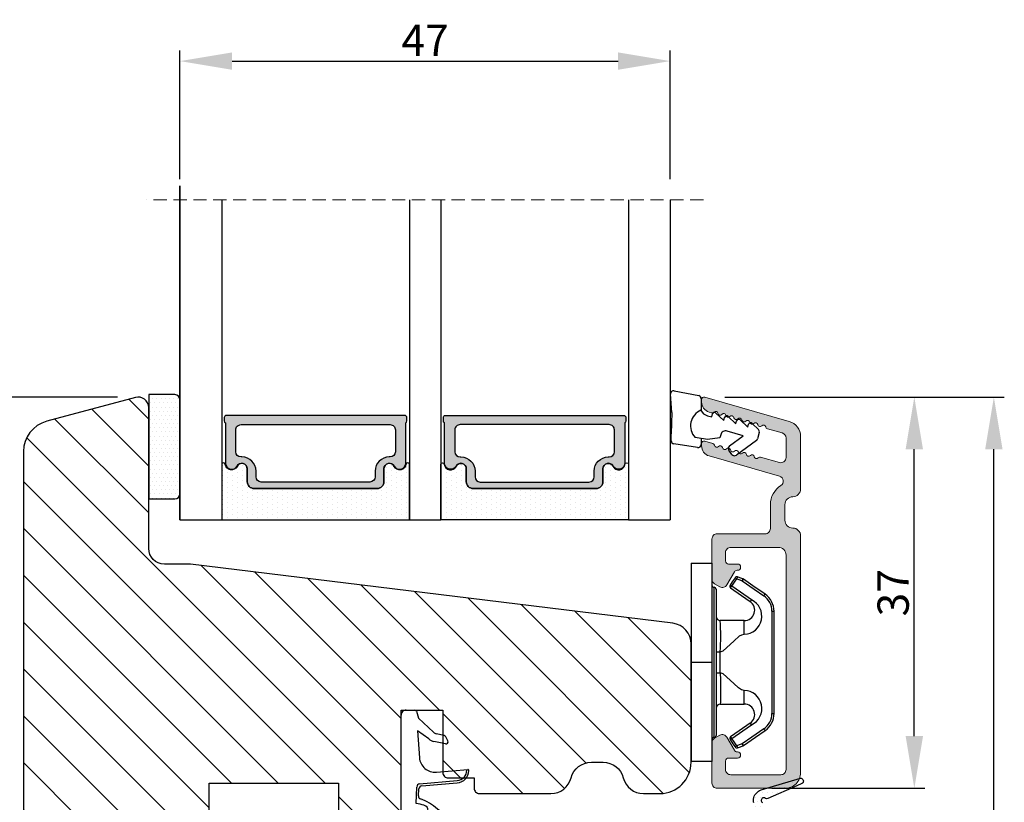
# Model space of a CAD drawing. Units: millimetres. Extents: x 3120 to 9240, y -2037 to 64.
# Drawn here: x 5841 to 5935, y -1442 to -1367 of the extents above; entities that cross this region are included whole.
import ezdxf

# ---------------------------------------------------------------- set-up
doc = ezdxf.new("R2010")
doc.units = ezdxf.units.MM
doc.linetypes.add('HIDDEN', pattern=[1.905, 1.27, -0.635])
doc.layers.get('0').update_dxf_attribs({"lineweight": 0})
doc.layers.get('DEFPOINTS').update_dxf_attribs({"lineweight": 0})
for name, color, linetype, lineweight in [('02 MEASURES', 156, 'Continuous', 13), ('03 FRAME', 40, 'Continuous', 25), ('06 SASH HATCH', 40, 'Continuous', 0), ('07 GLASS', 151, 'Continuous', 25), ('10 ALUMINIUM HATCH', 55, 'Continuous', 0), ('13 GASKET', 254, 'Continuous', 25), ('14 GASKET HATCH', 254, 'Continuous', 0), ('15 CLIPS', 22, 'Continuous', 25), ('19 PV', 7, 'Continuous', 25), ('22 GLASKLODS', 22, 'Continuous', 25)]:
    doc.layers.add(name, color=color, linetype=linetype, lineweight=lineweight)
doc.styles.add('M1x1', font='arial.ttf', dxfattribs={"height": 3})
doc.dimstyles.new('M1x1', dxfattribs={"dimscale": 0, "dimtxt": 3, "dimasz": 5, "dimexe": 1, "dimexo": 2, "dimgap": 0.5, "dimtad": 1, "dimdec": 0, "dimdsep": 46, "dimtxsty": 'M1x1', "dimcen": -1, "dimclrd": 256, "dimclre": 256, "dimclrt": 256, "dimazin": 2, "dimtfac": 1, "dimtdec": 0, "dimtmove": 0, "dimatfit": 3, "dimfxl": 1, "dimtolj": 1, "dimarcsym": 0})

# ---------------------------------------------------------------- blocks, each defined once
blk = doc.blocks.new('sdasdasdDD1')
blk.add_line((-3.425, 1.286), (-3.462, -0.756))
at = {"layer": '13 GASKET'}
for p, q in [((-3.425, 1.286), (-3.541, 3.041)), ((-3.185, 3.355), (-0.839, 2.901)), ((-0.596, 2.611), (-0.596, 1.449)), ((0.003, 0.973), (0.407, 0.857)), ((0.407, 0.857), (0.489, 1.145)), ((0.82, 1.235), (1.56, 0.526)), ((1.56, 0.526), (1.643, 0.814)), ((1.973, 0.904), (2.714, 0.195)), ((2.714, 0.195), (2.796, 0.483)), ((3.127, 0.573), (3.867, -0.135)), ((3.867, -0.135), (3.95, 0.153)), ((4.28, 0.242), (4.89, -0.341)), ((-3.473, -1.427), (-3.462, -0.756)), ((1.27, -0.847), (1.188, -1.136)), ((3.436, -0.948), (1.889, -0.505)), ((4.971, -0.64), (4.801, -1.233)), ((-0.942, -2.076), (-3.219, -1.729)), ((-0.008, -1.313), (-1.185, -1.107)), ((-0.596, -1.21), (-0.596, -1.78)), ((1.188, -1.136), (-0.008, -1.313)), ((2.122, -1.914), (3.436, -0.948)), ((4.69, -1.392), (2.774, -2.8)), ((2.354, -2.736), (2.058, -2.333))]:
    blk.add_line(p, q, dxfattribs=at)
for centre, radius, start, end in [((-3.242, 3.061), 0.3, 79.02865, 183.78611), ((-0.896, 2.606), 0.3, 359, 79.02865), ((0, 0), 1.622, 112.5405, 223.05424), ((0, 0), 1.622, 112.5405, 223.05424), ((0.278, 1.934), 1, 205.83582, 254.0168), ((0.681, 1.09), 0.2, 46.29912, 164.04257), ((1.835, 0.759), 0.2, 46.29886, 164.04231), ((2.989, 0.428), 0.2, 46.2986, 164.04205), ((4.142, 0.098), 0.2, 46.29964, 164.04309), ((1.751, -0.985), 0.5, 73.98855, 163.98864), ((4.682, -0.558), 0.3, 344, 46.25969), ((-3.173, -1.432), 0.3, 179, 261.31473), ((-0.896, -1.78), 0.3, 261.31473, 0), ((4.512, -1.15), 0.3, 306.30576, 344), ((2.3, -2.156), 0.3, 126.29936, 216.34884), ((2.596, -2.558), 0.3, 216.34884, 306.30576)]:
    blk.add_arc(centre, radius, start, end, dxfattribs=at)
blk = doc.blocks.new('b')
at = {"layer": '15 CLIPS'}
for p, q in [((1725.675, -2993.349), (1725.675, -2991.349)), ((1744.675, -2991.349), (1725.675, -2991.349)), ((1735.175, -2993.349), (1735.175, -2991.349)), ((1744.675, -2991.349), (1744.675, -2993.349)), ((1735.175, -2993.349), (1725.675, -2993.349)), ((1727.975, -2993.549), (1735.175, -2993.549)), ((1735.175, -2993.749), (1728.175, -2993.749)), ((1731.175, -2994.149), (1731.175, -2996.449)), ((1734.163, -2993.749), (1734.163, -2994.149)), ((1734.163, -2994.149), (1736.186, -2994.149)), ((1744.675, -2993.349), (1735.175, -2993.349)), ((1735.175, -2993.549), (1742.375, -2993.549)), ((1742.175, -2993.749), (1735.175, -2993.749)), ((1736.186, -2993.749), (1736.186, -2994.149)), ((1739.175, -2996.449), (1739.175, -2994.149)), ((1727.767, -2995.083), (1727.881, -2995.247)), ((1742.469, -2995.247), (1742.583, -2995.083)), ((1731.175, -2996.449), (1732.481, -2996.449)), ((1737.869, -2996.449), (1739.175, -2996.449)), ((1740.072, -2999.099), (1730.277, -2999.099)), ((1730.277, -2999.099), (1730.277, -2999.299)), ((1730.277, -2999.299), (1740.072, -2999.299)), ((1740.072, -2999.099), (1740.072, -2999.299))]:
    blk.add_line(p, q, dxfattribs=at)
at = {"layer": '15 CLIPS', "flags": 128}
for points in [[(1734.163, -2994.149), (1734.163, -2994.149), (1733.507, -2994.162), (1732.58, -2994.179), (1731.83, -2994.182), (1731.343, -2994.169), (1731.175, -2994.149), (1731.175, -2994.149)], [(1732.481, -2996.449), (1732.546, -2996.165), (1732.721, -2995.882), (1733.133, -2995.436), (1734.064, -2994.424), (1734.163, -2994.149)], [(1736.186, -2994.149), (1736.285, -2994.424), (1737.216, -2995.436), (1737.714, -2996.003), (1737.827, -2996.226), (1737.869, -2996.449)], [(1727.767, -2995.083), (1727.371, -2995.357), (1727.061, -2995.572)], [(1743.288, -2995.572), (1742.893, -2995.298), (1742.583, -2995.083)], [(1727.175, -2995.736), (1727.097, -2995.764), (1727.029, -2995.789), (1726.997, -2995.8), (1726.987, -2995.804)], [(1726.987, -2995.804), (1727.09, -2996.091), (1727.171, -2996.317)], [(1727.175, -2995.736), (1727.128, -2995.669), (1727.087, -2995.609), (1727.067, -2995.581), (1727.061, -2995.572)], [(1727.175, -2995.736), (1727.57, -2995.462), (1727.881, -2995.247)], [(1727.359, -2996.249), (1727.256, -2995.962), (1727.175, -2995.736)], [(1727.881, -2995.247), (1728.613, -2996.303), (1729.189, -2997.132)], [(1729.353, -2997.018), (1728.62, -2995.963), (1728.045, -2995.133)], [(1742.304, -2995.133), (1741.572, -2996.189), (1740.996, -2997.018)], [(1741.161, -2997.132), (1741.893, -2996.077), (1742.469, -2995.247)], [(1742.469, -2995.247), (1742.401, -2995.2), (1742.341, -2995.159), (1742.313, -2995.139), (1742.304, -2995.133)], [(1742.469, -2995.247), (1742.864, -2995.521), (1743.174, -2995.736)], [(1743.174, -2995.736), (1743.071, -2996.024), (1742.99, -2996.249)], [(1743.174, -2995.736), (1743.221, -2995.669), (1743.263, -2995.609), (1743.282, -2995.581), (1743.288, -2995.572)], [(1743.174, -2995.736), (1743.252, -2995.764), (1743.32, -2995.789), (1743.352, -2995.8), (1743.363, -2995.804)], [(1743.178, -2996.317), (1743.282, -2996.03), (1743.363, -2995.804)], [(1727.359, -2996.249), (1727.281, -2996.277), (1727.213, -2996.302), (1727.181, -2996.313), (1727.171, -2996.317)], [(1727.171, -2996.317), (1727.183, -2996.344), (1727.195, -2996.363)], [(1727.359, -2996.249), (1727.291, -2996.296), (1727.232, -2996.337), (1727.203, -2996.357), (1727.195, -2996.363)], [(1727.195, -2996.363), (1728.001, -2997.525), (1728.634, -2998.438)], [(1728.798, -2998.324), (1727.992, -2997.162), (1727.359, -2996.249)], [(1742.99, -2996.249), (1742.184, -2997.411), (1741.551, -2998.324)], [(1741.715, -2998.438), (1742.521, -2997.276), (1743.155, -2996.363)], [(1742.99, -2996.249), (1743.068, -2996.277), (1743.136, -2996.302), (1743.168, -2996.313), (1743.178, -2996.317)], [(1743.155, -2996.363), (1743.169, -2996.338), (1743.178, -2996.317)], [(1741.161, -2997.132), (1741.1, -2997.091), (1741.071, -2997.07), (1741.044, -2997.052), (1741.023, -2997.037), (1741.008, -2997.026), (1740.996, -2997.018)], [(1728.798, -2998.324), (1728.738, -2998.366), (1728.708, -2998.387), (1728.682, -2998.405), (1728.661, -2998.42), (1728.646, -2998.43), (1728.634, -2998.438)], [(1741.551, -2998.324), (1741.611, -2998.366), (1741.641, -2998.387), (1741.667, -2998.405), (1741.688, -2998.42), (1741.704, -2998.43), (1741.715, -2998.438)]]:
    blk.add_lwpolyline(points, dxfattribs=at)
at = {"layer": '15 CLIPS'}
for centre, radius, start, end in [((1727.775, -2993.548), 0.2, 359.9761, 90.01643), ((1728.175, -2993.548), 0.2, 180.00708, 270.00253), ((1730.775, -2994.149), 0.4, 0.00616, 89.9949), ((1737.68, -2967.452), 26.738, 266.79643, 273.20357), ((1739.575, -2994.149), 0.4, 90.0051, 179.99384), ((1742.175, -2993.549), 0.2, 269.98539, 0.02208), ((1742.575, -2993.549), 0.2, 89.99565, 179.99475), ((1727.881, -2995.247), 0.2, 34.73919, 124.75143), ((1742.469, -2995.247), 0.2, 55.24705, 145.26233), ((1727.175, -2995.736), 0.2, 124.74256, 199.76916), ((1676.563, -2921.09), 90.182, 304.6842, 304.81127), ((1743.174, -2995.736), 0.2, 340.26301, 55.22527), ((1730.754, -2996.403), 1.727, 204.97656, 358.4963), ((1730.175, -2996.449), 1, 214.74705, 359.99942), ((1739.596, -2996.4), 1.728, 181.60502, 334.92213), ((1740.175, -2996.448), 1, 180.00189, 325.25163), ((1664.023, -3110.265), 138.691, 55.21095, 55.29358), ((1658.802, -2895.486), 123.638, 304.70139, 304.79408), ((1730.277, -2997.299), 2, 214.74508, 270.00195), ((1730.278, -2997.297), 1.802, 214.77374, 269.97371), ((1740.071, -2997.297), 1.802, 270.02976, 325.22278), ((1740.072, -2997.298), 2, 270.00191, 325.25105)]:
    blk.add_arc(centre, radius, start, end, dxfattribs=at)
blk = doc.blocks.new('47 mm glas')
h = blk.add_hatch(color=256)
h.paths.add_polyline_path([(-1287.374, -1461.494), (-1287.374, -1461.166, 0.414255), (-1287.574, -1460.966), (-1304.675, -1460.966, 0.414252), (-1304.875, -1461.166), (-1304.875, -1461.494, 0.267967), (-1304.774, -1461.668), (-1304.774, -1465.524, 0.774619), (-1303.649, -1465.815, -0.774589), (-1302.675, -1466.066), (-1302.675, -1466.085), (-1302.675, -1466.086), (-1302.675, -1467.316, 0.414223), (-1302.025, -1467.966), (-1290.224, -1467.966, 0.414223), (-1289.574, -1467.316), (-1289.574, -1466.086), (-1289.574, -1466.085), (-1289.574, -1466.066, -0.774587), (-1288.599, -1465.815, 0.774619), (-1287.474, -1465.524), (-1287.474, -1461.668, 0.26796)])
h.paths.add_polyline_path([(-1266.474, -1465.524), (-1266.474, -1461.668, 0.267967), (-1266.374, -1461.494), (-1266.374, -1461.166, 0.414252), (-1266.574, -1460.966), (-1283.674, -1460.966, 0.414255), (-1283.874, -1461.166), (-1283.874, -1461.494, 0.26796), (-1283.774, -1461.668), (-1283.774, -1465.524, 0.774619), (-1282.649, -1465.815, -0.774587), (-1281.674, -1466.066), (-1281.674, -1466.085), (-1281.674, -1466.086), (-1281.674, -1467.316, 0.414223), (-1281.025, -1467.966), (-1269.224, -1467.966, 0.414223), (-1268.574, -1467.316), (-1268.574, -1466.086), (-1268.574, -1466.085), (-1268.574, -1466.066, -0.774589), (-1267.599, -1465.815, 0.774619)])
h.paths.add_polyline_path([(-1303.775, -1462.346, -0.41422), (-1303.274, -1461.846), (-1288.975, -1461.846, -0.414225), (-1288.474, -1462.346), (-1288.474, -1464.446, -0.414207), (-1288.975, -1464.946), (-1289.064, -1464.946, 0.414209), (-1290.414, -1466.296), (-1290.414, -1466.846, -0.414207), (-1290.915, -1467.346), (-1301.334, -1467.346, -0.414202), (-1301.834, -1466.846), (-1301.834, -1466.296, 0.414209), (-1303.185, -1464.946), (-1303.274, -1464.946, -0.414202), (-1303.775, -1464.446)], flags=16)
h.paths.add_polyline_path([(-1282.774, -1462.346, -0.414225), (-1282.274, -1461.846), (-1267.974, -1461.846, -0.41422), (-1267.474, -1462.346), (-1267.474, -1464.446, -0.414202), (-1267.974, -1464.946), (-1268.064, -1464.946, 0.414209), (-1269.414, -1466.296), (-1269.414, -1466.846, -0.414202), (-1269.914, -1467.346), (-1280.334, -1467.346, -0.414207), (-1280.834, -1466.846), (-1280.834, -1466.296, 0.414209), (-1282.184, -1464.946), (-1282.274, -1464.946, -0.414207), (-1282.774, -1464.446)], flags=16)
at = {"layer": '14 GASKET HATCH'}
h = blk.add_hatch(dxfattribs=at)
h.set_pattern_fill('DOTS', color=256, scale=0.3, angle=270, style=0)
h.paths.add_polyline_path([(-1287.124, -1470.966), (-1287.124, -1465.666, 0.941164), (-1287.463, -1465.646, -0.738655), (-1288.592, -1465.848, 0.78652), (-1289.574, -1466.086), (-1289.574, -1467.316, -0.414224), (-1290.224, -1467.966), (-1302.025, -1467.966, -0.414224), (-1302.675, -1467.316), (-1302.675, -1466.086, 0.78652), (-1303.657, -1465.848, -0.738655), (-1304.786, -1465.646, 0.941164), (-1305.124, -1465.666), (-1305.124, -1470.966)])
h.paths.add_polyline_path([(-1266.124, -1470.966), (-1266.124, -1465.666, 0.941164), (-1266.463, -1465.646, -0.738655), (-1267.592, -1465.848, 0.785583), (-1268.574, -1466.085), (-1268.574, -1466.086), (-1268.574, -1467.316, -0.414223), (-1269.224, -1467.966), (-1281.025, -1467.966, -0.414223), (-1281.674, -1467.316), (-1281.674, -1466.086), (-1281.674, -1466.085, 0.785583), (-1282.657, -1465.848, -0.738655), (-1283.786, -1465.646, 0.941164), (-1284.124, -1465.666), (-1284.124, -1468.316), (-1284.124, -1470.966)])
at = {"color": 7, "linetype": 'HIDDEN', "lineweight": 18}
blk.add_line((-1258.949, -1440.311), (-1312.299, -1440.311), dxfattribs=at)
at = {"layer": '07 GLASS'}
for p, q in [((-1309.125, -1440.311), (-1309.125, -1470.966)), ((-1305.124, -1440.311), (-1305.124, -1470.966)), ((-1287.124, -1440.311), (-1287.124, -1470.966)), ((-1284.124, -1440.311), (-1284.124, -1470.966)), ((-1266.124, -1440.311), (-1266.124, -1470.966)), ((-1262.124, -1440.311), (-1262.124, -1470.966)), ((-1309.125, -1470.966), (-1305.124, -1470.966)), ((-1287.124, -1470.966), (-1284.124, -1470.966)), ((-1266.124, -1470.966), (-1262.124, -1470.966))]:
    blk.add_line(p, q, dxfattribs=at)
at = {"layer": '13 GASKET'}
for points in [[(-1287.124, -1470.966), (-1287.124, -1465.666, 0.941164), (-1287.463, -1465.646, -0.738655), (-1288.592, -1465.848, 0.78652), (-1289.574, -1466.086), (-1289.574, -1467.316, -0.414225), (-1290.224, -1467.966), (-1302.025, -1467.966, -0.414225), (-1302.675, -1467.316), (-1302.675, -1466.086, 0.78652), (-1303.657, -1465.848, -0.738655), (-1304.786, -1465.646, 0.941164), (-1305.124, -1465.666), (-1305.124, -1470.966)], [(-1284.124, -1470.966), (-1284.124, -1465.666, -0.941164), (-1283.786, -1465.646, 0.738655), (-1282.657, -1465.848, -0.78652), (-1281.674, -1466.086), (-1281.674, -1467.316, 0.414225), (-1281.025, -1467.966), (-1269.224, -1467.966, 0.414225), (-1268.574, -1467.316), (-1268.574, -1466.086, -0.78652), (-1267.592, -1465.848, 0.738655), (-1266.463, -1465.646, -0.941164), (-1266.124, -1465.666), (-1266.124, -1470.966)]]:
    blk.add_lwpolyline(points, format="xyb", close=True, dxfattribs=at)
at = {"layer": '19 PV'}
for points in [[(-1290.224, -1467.966, 0.414225), (-1289.574, -1467.316), (-1289.574, -1466.066, -0.774587), (-1288.599, -1465.815, 0.774619), (-1287.474, -1465.524), (-1287.474, -1461.668, 0.26796), (-1287.374, -1461.494), (-1287.374, -1461.166, 0.414255), (-1287.574, -1460.966), (-1304.675, -1460.966, 0.414252), (-1304.875, -1461.166), (-1304.875, -1461.494, 0.267967), (-1304.774, -1461.668), (-1304.774, -1465.524, 0.774619), (-1303.649, -1465.815, -0.774589), (-1302.675, -1466.066), (-1302.675, -1467.316, 0.414225), (-1302.025, -1467.966)], [(-1281.025, -1467.966, -0.414225), (-1281.674, -1467.316), (-1281.674, -1466.066, 0.774587), (-1282.649, -1465.815, -0.774619), (-1283.774, -1465.524), (-1283.774, -1461.668, -0.26796), (-1283.874, -1461.494), (-1283.874, -1461.166, -0.414255), (-1283.674, -1460.966), (-1266.574, -1460.966, -0.414252), (-1266.374, -1461.166), (-1266.374, -1461.494, -0.267967), (-1266.474, -1461.668), (-1266.474, -1465.524, -0.774619), (-1267.599, -1465.815, 0.774589), (-1268.574, -1466.066), (-1268.574, -1467.316, -0.414225), (-1269.224, -1467.966)], [(-1303.775, -1462.346, -0.41422), (-1303.274, -1461.846), (-1288.975, -1461.846, -0.414225), (-1288.474, -1462.346), (-1288.474, -1464.446, -0.414207), (-1288.975, -1464.946), (-1289.064, -1464.946, 0.414209), (-1290.414, -1466.296), (-1290.414, -1466.846, -0.414207), (-1290.915, -1467.346), (-1301.334, -1467.346, -0.414202), (-1301.834, -1466.846), (-1301.834, -1466.296, 0.414209), (-1303.185, -1464.946), (-1303.274, -1464.946, -0.414202), (-1303.775, -1464.446)], [(-1267.474, -1462.346, 0.41422), (-1267.974, -1461.846), (-1282.274, -1461.846, 0.414225), (-1282.774, -1462.346), (-1282.774, -1464.446, 0.414207), (-1282.274, -1464.946), (-1282.184, -1464.946, -0.414209), (-1280.834, -1466.296), (-1280.834, -1466.846, 0.414207), (-1280.334, -1467.346), (-1269.914, -1467.346, 0.414202), (-1269.414, -1466.846), (-1269.414, -1466.296, -0.414209), (-1268.064, -1464.946), (-1267.974, -1464.946, 0.414202), (-1267.474, -1464.446)]]:
    blk.add_lwpolyline(points, format="xyb", close=True, dxfattribs=at)
blk = doc.blocks.new('*D221')
at = {"layer": '02 MEASURES', "lineweight": -2}
for p, q in [((5856.152, -1382.514), (5856.152, -1370.198)), ((5903.152, -1382.514), (5903.152, -1370.198)), ((5861.152, -1371.198), (5898.152, -1371.198))]:
    blk.add_line(p, q, dxfattribs=at)
at = {"layer": '02 MEASURES'}
for points in [[(5861.152, -1370.365), (5861.152, -1372.032), (5856.152, -1371.198)], [(5898.152, -1372.032), (5898.152, -1370.365), (5903.152, -1371.198)]]:
    blk.add_solid(points, dxfattribs=at)
at = {"layer": 'DEFPOINTS', "color": 0}
for p in [(5903.152, -1371.198), (5856.152, -1384.514), (5903.152, -1384.514)]:
    blk.add_point(p, dxfattribs=at)
at = {"layer": '02 MEASURES', "insert": (5879.652, -1369.198), "char_height": 3, "attachment_point": 5, "style": 'M1x1'}
blk.add_mtext('\\A1;47', dxfattribs=at)
blk = doc.blocks.new('A$C3DED3EB6')
at = {"layer": '14 GASKET HATCH'}
h = blk.add_hatch(dxfattribs=at)
h.set_pattern_fill('DOTS', color=256, scale=0.3, style=0)
h.paths.add_polyline_path([(2.949, 14.168, 0.123356), (3.462, 15.533, -0.423923), (3.804, 15.796), (5.772, 15.504), (7.098, 16.01), (7.429, 16.309, 0.559716), (7.335, 16.811), (4.096, 17.008, 0.000213), (4.093, 17.008), (2.3, 17.008, 0.546456), (2.027, 16.583, -0.353985), (1.496, 14.511), (0.161, 13.518, 0.816255), (0.494, 12.808), (1.493, 13.049, -0.406001), (1.853, 12.835), (2.35, 11.3, 0.171791), (3.602, 9.488, 0.088688), (5.241, 8.514, -0.336533), (5.435, 8.208), (5.398, 7.562, -0.384601), (5.124, 7.268), (1.711, 6.966, 0.387027), (0.598, 5.794, 0.44548), (0.707, 5.692), (0.798, 5.7), (0.798, 5.769, -0.393479), (1.727, 6.766), (5.322, 7.084, 0.378672), (5.595, 7.373), (5.641, 8.966, -0.046796), (4.906, 9.129, -0.909937), (5, 10.12), (5.088, 10.137, -0.057949), (4.363, 10.542, -0.171791), (3.604, 11.64), (2.912, 13.901, -0.238201)])
at = {"layer": '13 GASKET'}
for p, q in [((4.093, 17.008), (2.3, 17.008)), ((7.335, 16.811), (4.096, 17.008)), ((7.098, 16.01), (7.429, 16.309)), ((5.772, 15.504), (3.804, 15.796)), ((5.772, 15.504), (5.676, 10.488)), ((7.098, 16.01), (5.772, 15.504)), ((7.098, 16.01), (7.098, 0.5)), ((0.161, 13.518), (1.496, 14.511)), ((2.906, 13.919), (3.604, 11.64)), ((1.493, 13.049), (0.494, 12.808)), ((1.853, 12.835), (2.35, 11.3)), ((5.43, 10.199), (5, 10.12)), ((5, 10.12), (5, 10.12)), ((5.641, 8.966), (5.595, 7.376)), ((5.436, 8.225), (5.398, 7.562)), ((5.124, 7.268), (1.709, 6.966)), ((5.322, 7.084), (1.727, 6.766)), ((3.718, 5.948), (0.707, 5.692)), ((0.798, 5.769), (0.798, 5.7)), ((5.537, 1.975), (5.341, 4.563)), ((2.621, 2.957), (2.821, 2.557)), ((2.84, 3.243), (3.958, 3.013)), ((2.954, 2.452), (3.736, 2.267)), ((5.417, 0.763), (3.986, 2.122)), ((4.451, 2.754), (5.537, 1.975)), ((5.635, 0.095), (5.417, 0.763)), ((6.598, 0), (5.855, 0))]:
    blk.add_line(p, q, dxfattribs=at)
for centre, radius, start, end in [((2.3, 16.708), 0.3, 90, 204.61863), ((4.093, 13.428), 3.58, 89.95117, 90), ((0.482, 15.875), 1.7, 306.64581, 24.61863), ((7.228, 16.531), 0.3, 312.08064, 69.02635), ((0.482, 15.875), 3, 325.32599, 353.45505), ((3.76, 15.499), 0.3, 81.56231, 173.45505), ((3.196, 13.998), 0.3, 145.32599, 195.14978), ((0.4, 13.197), 0.4, 126.64581, 283.53864), ((1.563, 12.757), 0.3, 15.14978, 103.53864), ((5.535, 12.163), 2, 195.14978, 234.14085), ((5.535, 12.163), 3.3, 195.14978, 234.14085), ((6.468, 13.453), 3.592, 234.14085, 247.40691), ((5.376, 10.495), 0.3, 280.40771, 358.67618), ((7.145, 13.586), 5.417, 229.15451, 249.42735), ((5, 9.62), 0.5, 90, 259.20088), ((6.145, 12.964), 4.03, 252.10008, 262.81709), ((5.136, 8.234), 0.3, 358.40042, 69.42735), ((5.098, 7.566), 0.3, 275.05301, 359.20012), ((1.798, 5.769), 1.2, 94.08562, 178.80112), ((1.798, 5.769), 1, 94.08562, 180), ((5.295, 7.383), 0.3, 275.05301, 358.67618), ((0.698, 5.792), 0.1, 178.80112, 274.84924), ((3.845, 4.453), 1.5, 4.19224, 94.84924), ((2.8, 3.047), 0.2, 78.39945, 206.56505), ((3.757, 2.034), 1, 46.11996, 78.39945), ((3, 2.647), 0.2, 206.56505, 256.6853), ((3.62, 1.781), 0.5, 43.00469, 76.6853), ((5.855, 0.3), 0.3, 223.00469, 270), ((6.598, 0.5), 0.5, 270, 0)]:
    blk.add_arc(centre, radius, start, end, dxfattribs=at)
blk = doc.blocks.new('*D239')
at = {"layer": '02 MEASURES', "lineweight": -2}
for p, q in [((5908.372, -1403.414), (5927.553, -1403.414)), ((5926.553, -1435.912), (5926.553, -1408.414)), ((5912.902, -1440.912), (5927.553, -1440.912))]:
    blk.add_line(p, q, dxfattribs=at)
at = {"layer": '02 MEASURES'}
for points in [[(5927.386, -1408.414), (5925.719, -1408.414), (5926.553, -1403.414)], [(5925.719, -1435.912), (5927.386, -1435.912), (5926.553, -1440.912)]]:
    blk.add_solid(points, dxfattribs=at)
at = {"layer": 'DEFPOINTS', "color": 0}
for p in [(5906.372, -1403.414), (5926.553, -1403.414), (5910.902, -1440.912)]:
    blk.add_point(p, dxfattribs=at)
at = {"layer": '02 MEASURES', "insert": (5924.521, -1422.163), "char_height": 3, "attachment_point": 5, "rotation": 90, "style": 'M1x1'}
blk.add_mtext('\\A1;37', dxfattribs=at)
blk = doc.blocks.new('*D240')
at = {"layer": '02 MEASURES', "lineweight": -2}
for p, q in [((5910.372, -1403.414), (5935.179, -1403.414)), ((5934.179, -1486.412), (5934.179, -1408.414)), ((5919.038, -1491.412), (5935.179, -1491.412))]:
    blk.add_line(p, q, dxfattribs=at)
at = {"layer": '02 MEASURES'}
for points in [[(5935.012, -1408.414), (5933.346, -1408.414), (5934.179, -1403.414)], [(5933.346, -1486.412), (5935.012, -1486.412), (5934.179, -1491.412)]]:
    blk.add_solid(points, dxfattribs=at)
at = {"layer": 'DEFPOINTS', "color": 0}
for p in [(5908.372, -1403.414), (5934.179, -1403.414), (5917.038, -1491.412)]:
    blk.add_point(p, dxfattribs=at)
at = {"layer": '02 MEASURES', "insert": (5932.147, -1447.413), "char_height": 3, "attachment_point": 5, "rotation": 90, "style": 'M1x1'}
blk.add_mtext('\\A1;88', dxfattribs=at)
blk = doc.blocks.new('*D246')
at = {"layer": '02 MEASURES', "lineweight": -2}
for p, q in [((5850.152, -1403.412), (5832.145, -1403.412)), ((5833.145, -1453.412), (5833.145, -1408.412)), ((5842.752, -1458.412), (5832.145, -1458.412))]:
    blk.add_line(p, q, dxfattribs=at)
at = {"layer": '02 MEASURES'}
for points in [[(5833.978, -1408.412), (5832.312, -1408.412), (5833.145, -1403.412)], [(5832.312, -1453.412), (5833.978, -1453.412), (5833.145, -1458.412)]]:
    blk.add_solid(points, dxfattribs=at)
at = {"layer": 'DEFPOINTS', "color": 0}
for p in [(5833.145, -1403.412), (5852.152, -1403.412), (5844.752, -1458.412)]:
    blk.add_point(p, dxfattribs=at)
at = {"layer": '02 MEASURES', "insert": (5831.119, -1430.912), "char_height": 3, "attachment_point": 5, "rotation": 90, "style": 'M1x1'}
blk.add_mtext('\\A1;55', dxfattribs=at)

msp = doc.modelspace()

# ---------------------------------------------------------------- hatches: boundary and pattern name
at = {"layer": '06 SASH HATCH'}
h = msp.add_hatch(dxfattribs=at)
h.set_pattern_fill('LINE', color=256, angle=315, style=0)
h.set_pattern_definition([(315, (-524.5938, 42.043), (2.245064, 2.245064), [])])
h.paths.add_polyline_path([(5905.152, -1438.412), (5905.152, -1427.075, 0.378857), (5903.395, -1425.09), (5857.152, -1419.412), (5854.652, -1419.412, -0.414212), (5853.152, -1417.912), (5853.152, -1404.412, 0.493111), (5851.893, -1403.446), (5843.375, -1405.729, 0.339464), (5841.152, -1408.626), (5841.152, -1455.412, 0.414226), (5844.152, -1458.412), (5845.352, -1458.412, 0.41441), (5845.552, -1458.212), (5845.552, -1452.912), (5846.652, -1452.912), (5847.452, -1452.912), (5848.552, -1452.912), (5848.552, -1458.212, 0.414409), (5848.752, -1458.412), (5851.152, -1458.412, 0.414308), (5851.652, -1457.912), (5851.652, -1451.912), (5856.452, -1451.912, 0.414225), (5856.952, -1451.412), (5856.952, -1449.712), (5858.952, -1449.712), (5858.952, -1440.412), (5871.352, -1440.412), (5871.352, -1449.712), (5873.352, -1449.712), (5873.352, -1451.412, 0.414225), (5873.852, -1451.912), (5876.652, -1451.912, 0.414225), (5877.152, -1451.412), (5877.152, -1442.912), (5877.352, -1442.912), (5877.352, -1433.412), (5881.352, -1433.412), (5881.352, -1439.412, 0.414225), (5881.852, -1439.912), (5884.352, -1439.912), (5884.352, -1440.912, 0.414225), (5884.852, -1441.412), (5891.715, -1441.412, 0.341975), (5893.652, -1439.912, -0.342012), (5895.588, -1438.412), (5896.715, -1438.412, -0.342014), (5898.652, -1439.912, 0.341975), (5900.588, -1441.412), (5902.152, -1441.412, 0.414211)])
at = {"layer": '10 ALUMINIUM HATCH'}
msp.add_hatch(color=256, dxfattribs=at).paths.add_polyline_path([(5914.152, -1440.912, 0.414214), (5915.652, -1439.412), (5915.652, -1416.714, 0.414214), (5914.902, -1415.964, -0.414214), (5914.152, -1415.214), (5914.152, -1413.714, -0.414214), (5914.902, -1412.964, 0.414214), (5915.652, -1412.214), (5915.652, -1407.185, 0.334595), (5914.565, -1405.743), (5906.471, -1403.422, 0.498582), (5906.152, -1403.662), (5906.152, -1403.877, 0.334595), (5906.876, -1404.838), (5907.121, -1404.909, 0.288716), (5907.346, -1404.843, -0.629941), (5907.728, -1404.953, 0.629941), (5908.109, -1405.062, -0.629941), (5908.491, -1405.171, 0.053422), (5908.503, -1405.217, -0.2582), (5908.691, -1405.266), (5908.773, -1405.345, 0.136404), (5908.872, -1405.281, -0.629941), (5909.254, -1405.39, 0.629941), (5909.635, -1405.5, -0.629941), (5910.017, -1405.609, 0.629941), (5910.398, -1405.718, -0.629941), (5910.78, -1405.828, 0.064985), (5910.796, -1405.882, -0.277899), (5910.998, -1405.927), (5911.072, -1405.998, 0.124974), (5911.161, -1405.937, -0.629941), (5911.543, -1406.047, 0.629941), (5911.924, -1406.156, -0.629941), (5912.306, -1406.265, 0.288716), (5912.462, -1406.44), (5913.89, -1406.85, -0.334595), (5914.252, -1407.33), (5914.252, -1409.203, -0.498582), (5913.614, -1409.683), (5911.82, -1409.169, 0.288716), (5911.595, -1409.235, -0.629941), (5911.214, -1409.125, 0.629941), (5910.832, -1409.016, -0.629941), (5910.451, -1408.906, 0.629941), (5910.069, -1408.797, -0.460624), (5909.735, -1408.791), (5909.491, -1408.97, -0.413993), (5909.072, -1408.906), (5908.775, -1408.503, -0.194018), (5908.72, -1408.286, 0.228881), (5908.543, -1408.359, -0.633937), (5908.162, -1408.25, 0.630535), (5907.78, -1408.141, -0.629845), (5907.399, -1408.031, 0.288947), (5907.242, -1407.856), (5906.471, -1407.635), (5906.471, -1407.635, 0.498997), (5906.152, -1407.875), (5906.152, -1408.09, 0.334595), (5906.876, -1409.052), (5906.876, -1409.052), (5913.631, -1410.989, -0.64868), (5913.759, -1411.893, 0.258072), (5912.752, -1413.714), (5912.752, -1416.012, -0.414214), (5912.252, -1416.512), (5907.652, -1416.512, 0.414214), (5907.152, -1417.012), (5907.152, -1419.337), (5907.152, -1420.873, 0.267949), (5907.402, -1421.306), (5907.902, -1421.595, 0.414214), (5908.585, -1421.412), (5909.306, -1420.162, -0.267949), (5909.566, -1420.012), (5909.602, -1420.012, 0.414214), (5909.902, -1419.712, 0.414214), (5909.602, -1419.412), (5908.752, -1419.412, -0.414214), (5908.452, -1419.112), (5908.452, -1418.312, -0.414214), (5908.952, -1417.812), (5913.502, -1417.812, -0.414214), (5914.252, -1418.562), (5914.252, -1439.112, -0.414214), (5913.752, -1439.612), (5908.952, -1439.612, -0.414214), (5908.452, -1439.112), (5908.452, -1438.312, -0.414214), (5908.752, -1438.012), (5909.602, -1438.012, 0.414214), (5909.902, -1437.712, 0.414214), (5909.602, -1437.412), (5909.566, -1437.412, -0.267949), (5909.306, -1437.262), (5908.585, -1436.012, 0.414214), (5907.902, -1435.829), (5907.402, -1436.118, 0.267949), (5907.152, -1436.551), (5907.152, -1438.335), (5907.152, -1438.337), (5907.152, -1440.412, 0.414214), (5907.652, -1440.912)])
at = {"layer": '14 GASKET HATCH', "linetype": 'ByBlock'}
h = msp.add_hatch(dxfattribs=at)
h.set_pattern_fill('DOTS', color=256, scale=0.25, angle=360, style=0)
h.set_pattern_definition([(360, (-495.4631, 230.3665), (0.1984375, 0.396875), [0, -0.396875])])
h.paths.add_polyline_path([(5856.152, -1403.67), (5856.152, -1412.67, -0.414214), (5855.652, -1413.17), (5853.152, -1413.17), (5853.152, -1403.213), (5853.152, -1403.17), (5855.652, -1403.17, -0.414214)])
at = {"layer": '14 GASKET HATCH'}
h = msp.add_hatch(dxfattribs=at)
h.set_pattern_fill('DOTS', color=256, scale=0.3, angle=360, style=0)
h.set_pattern_definition([(360, (-495.4631, 230.3665), (0.238125, 0.47625), [0, -0.47625])])
h.paths.add_polyline_path([(5916.322, -1443.661, -0.414238), (5917.222, -1444.561), (5915.722, -1444.561), (5915.513, -1445.218, -0.32631), (5915.322, -1445.358), (5915.042, -1445.358, 0.414108), (5914.842, -1445.558), (5914.842, -1446.549), (5915.585, -1446.197, -0.960135), (5915.817, -1446.639), (5914.842, -1447.202), (5914.842, -1448.149), (5915.585, -1447.797, -0.960245), (5915.817, -1448.239), (5914.542, -1448.975, -0.268018), (5913.942, -1448.975), (5912.667, -1448.239, -0.960245), (5912.899, -1447.797), (5913.642, -1448.149), (5913.642, -1447.202), (5912.667, -1446.639, -0.960135), (5912.899, -1446.197), (5913.642, -1446.549), (5913.642, -1445.558, 0.414103), (5913.442, -1445.358), (5913.162, -1445.358, -0.32631), (5912.971, -1445.218), (5912.76, -1444.554), (5911.692, -1444.561, -0.284658), (5911.59, -1444.441), (5911.156, -1442.317), (5911.14, -1442.215, -0.283832), (5911.552, -1441.248, -0.114137), (5911.884, -1441.058), (5915.64, -1439.93, -0.38003), (5915.761, -1439.986, -0.66525), (5915.771, -1440.447), (5915.28, -1440.665), (5912.496, -1441.902, -0.283432), (5912.288, -1441.873, 1.054748), (5911.993, -1442.276, -0.213509), (5912.081, -1442.413), (5912.221, -1443.34, 0.284641), (5912.358, -1443.5), (5912.727, -1443.619, -0.015708), (5912.845, -1443.661, -0.003243), (5912.863, -1443.661)])
h.paths.add_polyline_path([(5913.988, -1444.509, 1), (5914.488, -1444.509, 1)], flags=16)

# ---------------------------------------------------------------- linework, layer by layer
at = {"layer": '03 FRAME'}
msp.add_lwpolyline([(5877.352, -1442.912), (5877.352, -1433.412), (5881.352, -1433.412), (5881.352, -1439.412, 0.414224), (5881.852, -1439.912), (5884.352, -1439.912), (5884.352, -1440.912, 0.414225), (5884.852, -1441.412), (5891.715, -1441.412, 0.341975), (5893.652, -1439.912, -0.342012), (5895.588, -1438.412), (5896.715, -1438.412, -0.342014), (5898.652, -1439.912, 0.341975), (5900.588, -1441.412), (5902.152, -1441.412, 0.414211), (5905.152, -1438.412), (5905.152, -1427.075, 0.378857), (5903.395, -1425.09), (5857.152, -1419.412), (5854.652, -1419.412, -0.414212), (5853.152, -1417.912), (5853.152, -1404.412, 0.493111), (5851.893, -1403.446), (5843.375, -1405.729, 0.339464), (5841.152, -1408.626), (5841.152, -1455.412, 0.414226)], format="xyb", dxfattribs=at)
msp.add_lwpolyline([(5858.952, -1449.712), (5858.952, -1440.412), (5871.352, -1440.412), (5871.352, -1449.712)], dxfattribs=at)
at = {"layer": '07 GLASS'}
for p, q in [((5856.152, -1415.17), (5856.152, -1383.17)), ((5856.152, -1383.17), (5856.152, -1415.17)), ((5856.152, -1415.17), (5856.152, -1383.17)), ((5856.152, -1383.17), (5856.152, -1415.17))]:
    msp.add_line(p, q, dxfattribs=at)
at = {"layer": '10 ALUMINIUM HATCH'}
msp.add_lwpolyline([(5914.902, -1415.964, -0.414214), (5915.652, -1416.714), (5915.652, -1439.412, -0.414214), (5914.152, -1440.912), (5907.652, -1440.912, -0.414214), (5907.152, -1440.412), (5907.152, -1436.551, -0.267949), (5907.402, -1436.118), (5907.902, -1435.829, -0.414214), (5908.585, -1436.012), (5909.306, -1437.262, 0.267949), (5909.566, -1437.412), (5909.602, -1437.412, -0.414214), (5909.902, -1437.712, -0.414214), (5909.602, -1438.012), (5908.752, -1438.012, 0.414214), (5908.452, -1438.312), (5908.452, -1439.112, 0.414214), (5908.952, -1439.612), (5913.752, -1439.612, 0.414214), (5914.252, -1439.112), (5914.252, -1418.562, 0.414214), (5913.502, -1417.812), (5908.952, -1417.812, 0.414214), (5908.452, -1418.312), (5908.452, -1419.112, 0.414214), (5908.752, -1419.412), (5909.602, -1419.412, -0.414214), (5909.902, -1419.712, -0.414214), (5909.602, -1420.012), (5909.566, -1420.012, 0.267949), (5909.306, -1420.162), (5908.585, -1421.412, -0.414214), (5907.902, -1421.595), (5907.402, -1421.306, -0.267949), (5907.152, -1420.873), (5907.152, -1417.012, -0.414214), (5907.652, -1416.512), (5912.252, -1416.512, 0.414214), (5912.752, -1416.012), (5912.752, -1413.714, -0.258072), (5913.759, -1411.893, 0.64868), (5913.631, -1410.989), (5906.876, -1409.052), (5906.876, -1409.052, -0.334596), (5906.152, -1408.09), (5906.152, -1407.875, -0.498997), (5906.471, -1407.635), (5906.471, -1407.635), (5907.242, -1407.856, -0.288947), (5907.399, -1408.031, 0.629845), (5907.78, -1408.141, -0.630535), (5908.162, -1408.25, 0.633937), (5908.543, -1408.359, -0.629941), (5908.925, -1408.469, 0.629941), (5909.306, -1408.578, -0.629941), (5909.688, -1408.688, 0.629941), (5910.069, -1408.797, -0.629941), (5910.451, -1408.906, 0.629941), (5910.832, -1409.016, -0.629941), (5911.214, -1409.125, 0.629941), (5911.595, -1409.235, -0.288716), (5911.82, -1409.169), (5913.614, -1409.683, 0.498582), (5914.252, -1409.203), (5914.252, -1407.33, 0.334595), (5913.89, -1406.85), (5912.462, -1406.44, -0.288716), (5912.306, -1406.265, 0.629941), (5911.924, -1406.156, -0.629941), (5911.543, -1406.047, 0.629941), (5911.161, -1405.937, -0.629941), (5910.78, -1405.828, 0.629941), (5910.398, -1405.718, -0.629941), (5910.017, -1405.609, 0.629941), (5909.635, -1405.5, -0.629941), (5909.254, -1405.39, 0.629941), (5908.872, -1405.281, -0.629941), (5908.491, -1405.171, 0.629941), (5908.109, -1405.062, -0.629941), (5907.728, -1404.953, 0.629941), (5907.346, -1404.843, -0.288716), (5907.121, -1404.909), (5906.876, -1404.838, -0.334595), (5906.152, -1403.877), (5906.152, -1403.662, -0.498582), (5906.471, -1403.422), (5914.565, -1405.743, -0.334595), (5915.652, -1407.185), (5915.652, -1412.214, -0.414214), (5914.902, -1412.964, 0.414214), (5914.152, -1413.714), (5914.152, -1415.214, 0.414214)], format="xyb", close=True, dxfattribs=at)
at = {"layer": '13 GASKET', "linetype": 'ByBlock'}
for p, q in [((5855.652, -1403.17), (5853.152, -1403.17)), ((5853.152, -1403.17), (5853.152, -1413.17)), ((5856.152, -1404.183), (5856.152, -1403.67)), ((5856.152, -1412.67), (5856.152, -1404.183)), ((5853.152, -1413.17), (5855.652, -1413.17))]:
    msp.add_line(p, q, dxfattribs=at)
at = {"layer": '13 GASKET'}
msp.add_lwpolyline([(5911.156, -1442.317), (5911.14, -1442.215, -0.283832), (5911.552, -1441.248, -0.114137), (5911.884, -1441.058), (5915.64, -1439.93, -0.38003), (5915.761, -1439.986, -0.66525), (5915.771, -1440.447), (5915.28, -1440.665), (5912.496, -1441.902, -0.283432), (5912.288, -1441.873, 1.054748), (5911.993, -1442.276, -0.213509)], format="xyb", dxfattribs=at)
at = {"layer": '13 GASKET', "linetype": 'ByBlock'}
for centre, start, end in [((5855.652, -1403.67), 0, 90), ((5855.652, -1403.67), 0, 90), ((5855.652, -1412.67), 270, 0), ((5855.652, -1412.67), 270, 0)]:
    msp.add_arc(centre, 0.5, start, end, dxfattribs=at)

# ---------------------------------------------------------------- block references
for name, p, rotation in [('47 mm glas', (7165.276, 55.797), 360), ('A$C3DED3EB6', (5884.448, -1433.412), 180)]:
    msp.add_blockref(name, p, dxfattribs=dict(rotation=rotation))
at = {"layer": '13 GASKET'}
msp.add_blockref('sdasdasdDD1', (5906.718, -1406.17), dxfattribs=at)
at = {"layer": '22 GLASKLODS', "rotation": 90.00000000000014}
msp.add_blockref('b', (2913.803, -3164.012), dxfattribs=at)

# ---------------------------------------------------------------- dimensions: what is measured, and where the dimension line sits
at = {"layer": '02 MEASURES'}
for base, p1, p2, angle, picture, middle in [((5903.152, -1371.198), (5856.152, -1384.514), (5903.152, -1384.514), 180, '*D221', (5879.652, -1369.198)), ((5833.145, -1403.412), (5844.752, -1458.412), (5852.152, -1403.412), 90, '*D246', (5831.119, -1430.912)), ((5926.553, -1403.414), (5910.902, -1440.912), (5906.372, -1403.414), 90, '*D239', (5924.521, -1422.163)), ((5934.179, -1403.414), (5917.038, -1491.412), (5908.372, -1403.414), 90, '*D240', (5932.147, -1447.413))]:
    dim = msp.add_linear_dim(base=base, p1=p1, p2=p2, angle=angle, dimstyle='M1x1', override={"dimscale": 1}, dxfattribs=at)
    dim.commit()
    dim.dimension.update_dxf_attribs({"geometry": picture, "text_midpoint": middle})

doc.saveas('drawing.dxf')
